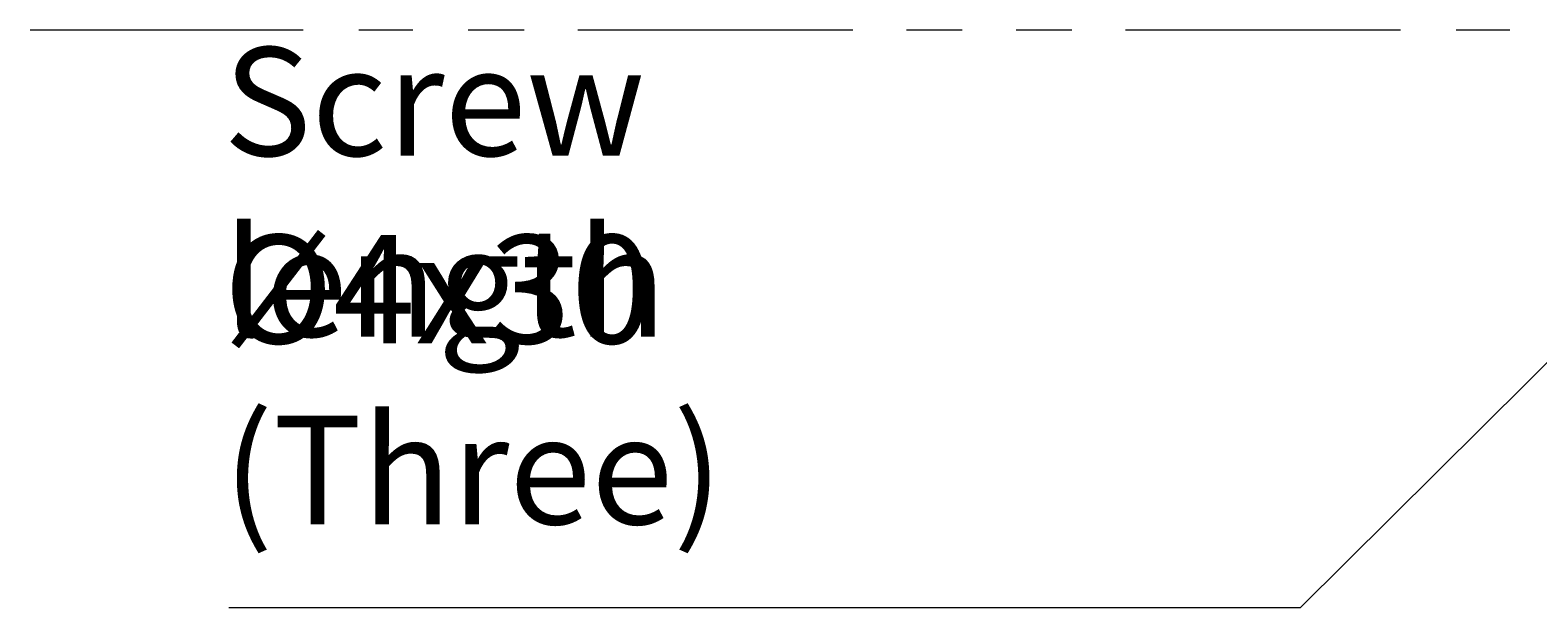
# Model space of a CAD drawing. Units: inches. Extents: x -280 to -6, y 2 to 200.
# Drawn here: x -225 to -191, y 113 to 126 of the extents above; entities that cross this region are included whole.
import ezdxf

# ---------------------------------------------------------------- set-up
doc = ezdxf.new("R2010")
doc.units = ezdxf.units.IN
doc.header["$LTSCALE"] = 5
doc.header["$MEASUREMENT"] = 0
doc.layers.add('Layer 1', color=7, linetype='Continuous', lineweight=0)

msp = doc.modelspace()

# ---------------------------------------------------------------- linework, layer by layer
at = {"layer": 'Layer 1', "color": 7, "lineweight": 15}
for p, q in [((-218.897, 125.827), (-225.12, 125.827)), ((-216.399, 125.827), (-217.627, 125.827)), ((-213.86, 125.827), (-215.13, 125.827)), ((-206.366, 125.827), (-212.632, 125.827)), ((-203.869, 125.827), (-205.139, 125.827)), ((-201.371, 125.827), (-202.641, 125.827)), ((-193.878, 125.827), (-200.144, 125.827)), ((-191.381, 125.827), (-192.608, 125.827))]:
    msp.add_line(p, q, dxfattribs=at)
msp.add_lwpolyline([(-184.734, 124.007), (-196.164, 112.661), (-220.591, 112.661)], dxfattribs=at)

# ---------------------------------------------------------------- texts
at = {"layer": 'Layer 1', "char_height": 0.2, "attachment_point": 7}
for s, insert in [('\\C7;\\FArial|b0|i0|c1;\\H2.472630;\\W1.000000;Screw length', (-220.717, 118.842)), ('\\C7;\\FArial|b0|i0|c1;\\H2.472630;\\W1.000000;Ø4x30 (Three)', (-220.718, 114.566))]:
    msp.add_mtext(s, dxfattribs=dict(at, insert=insert))

doc.saveas('drawing.dxf')
